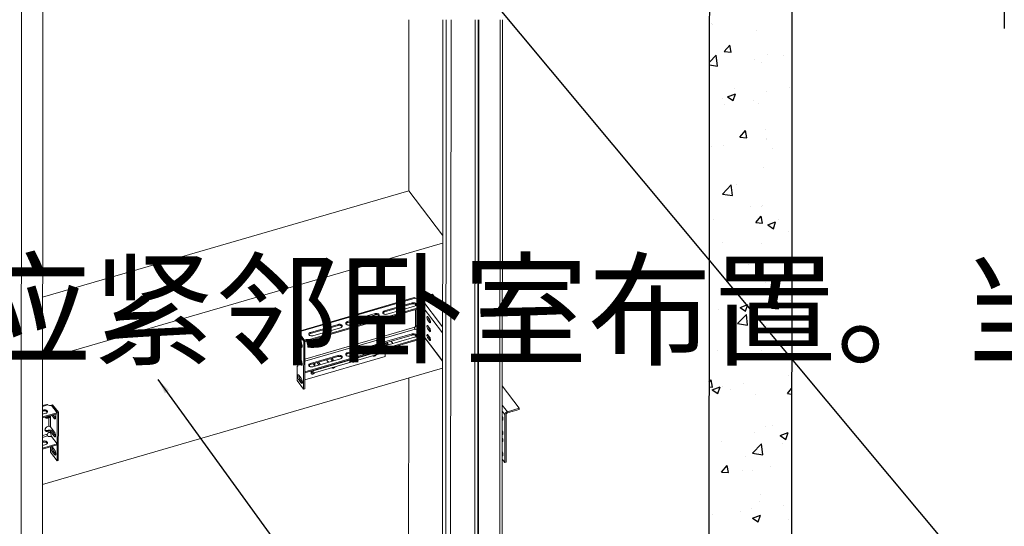
# Model space of a CAD drawing. Units: millimetres. Extents: x 0 to 277423, y -1027 to 8537.
# Drawn here: x 44850 to 46149, y 5911 to 6579 of the extents above; entities that cross this region are included whole.
import ezdxf

# ---------------------------------------------------------------- set-up
doc = ezdxf.new("R2010")
doc.units = ezdxf.units.MM
doc.styles.get("Standard").update_dxf_attribs({"font": 'gbenor.shx', "width": 0.75, "height": 120, "bigfont": 'gbcbig.shx'})
doc.dimstyles.get("Standard").update_dxf_attribs({"dimtxt": 120, "dimasz": 40, "dimexe": 30, "dimexo": 0, "dimgap": 15, "dimtad": 1, "dimdsep": 46, "dimtxsty": 'Standard', "dimblk": 'ARCHTICK', "dimcen": 0, "dimclrd": 3, "dimclre": 3, "dimclrt": 2, "dimadec": 0, "dimazin": 0, "dimtfac": 1, "dimtmove": 0, "dimatfit": 3, "dimfxl": 1, "dimtolj": 1, "dimtzin": 0, "dimarcsym": 0})

# ---------------------------------------------------------------- blocks, each defined once
blk = doc.blocks.new('_ArchTick')
at = {"color": 0, "linetype": 'ByBlock', "const_width": 0.15}
blk.add_lwpolyline([(-0.5, -0.5), (0.5, 0.5)], dxfattribs=at)

msp = doc.modelspace()

# ---------------------------------------------------------------- linework, layer by layer
at = {"color": 3}
msp.add_line((46148.73, 7079.036), (46148.73, 6568.055), dxfattribs=at)
at = {"color": 8, "linetype": 'Continuous', "lineweight": 5}
for p, q in [((44852.639, 6579.469), (44852.705, 6677.868)), ((44851.829, 5612.593), (44852.474, 6579.469)), ((45412.474, 6579.469), (45411.829, 5612.593)), ((45419.022, 6579.469), (45418.377, 5612.593)), ((45450.827, 6579.469), (45450.182, 5612.593)), ((45454.82, 6579.469), (45454.175, 5612.593)), ((45484.026, 6579.469), (45483.38, 5612.593)), ((45379.352, 6211.859), (45407.907, 6174.347)), ((45372.123, 6174.576), (45372.138, 6196.898)), ((45372.141, 6201.964), (45372.143, 6203.924)), ((45374.534, 6197.594), (45374.519, 6174.948)), ((45407.901, 6166.296), (45382.349, 6199.865)), ((45371.764, 6171.121), (45226.327, 6128.857)), ((45226.329, 6131.502), (45371.447, 6173.673)), ((45375.858, 6171.575), (45407.877, 6129.511)), ((45391.895, 6168.62), (45390.755, 6168.288)), ((45391.903, 6180.41), (45390.763, 6180.078)), ((45218.511, 6157.252), (45218.511, 6156.342)), ((45220.968, 6166.722), (45220.278, 6166.522)), ((45391.888, 6156.829), (45390.748, 6156.498)), ((45318.028, 6146.301), (45318.027, 6145.051)), ((45335.941, 6150.256), (45335.942, 6151.507)), ((45220.254, 6129.736), (45221.216, 6130.016)), ((45263.742, 6130.526), (45263.741, 6129.275)), ((45222.235, 6127.668), (45221.468, 6127.445)), ((45245.827, 6125.32), (45245.826, 6124.069)), ((44880.249, 6069.308), (44887.016, 6071.275)), ((45486.509, 6071.085), (45493.306, 6062.156)), ((44890.844, 6057.034), (44890.834, 6042.443)), ((45487.451, 6052.366), (45486.496, 6052.089)), ((45490.047, 6058.38), (45486.504, 6063.034)), ((44886.989, 6030.245), (44880.221, 6028.279)), ((44880.223, 6030.924), (44886.672, 6032.798)), ((45487.438, 6033.502), (45486.484, 6033.225)), ((45487.432, 6024.07), (45486.478, 6023.792)), ((45487.419, 6005.206), (45486.465, 6004.928))]:
    msp.add_line(p, q, dxfattribs=at)
at = {"color": 7, "linetype": 'Continuous', "lineweight": 5}
for p, q in [((44880.754, 6579.469), (44880.795, 6640.965)), ((44879.944, 5612.593), (44880.589, 6579.469)), ((45363.504, 6579.469), (45363.353, 6353.603)), ((45408.177, 6579.469), (45407.532, 5612.593)), ((45455.092, 6579.469), (45454.447, 5612.593)), ((45455.911, 6579.469), (45455.266, 5612.593)), ((45486.203, 5612.593), (45486.848, 6579.469)), ((45363.353, 6353.603), (44880.345, 6213.241)), ((45407.987, 6294.966), (45363.353, 6353.603)), ((45407.98, 6284.578), (44880.29, 6131.231)), ((45370.641, 6212.736), (45220.641, 6169.146)), ((45371.792, 6212.151), (45221.495, 6168.474)), ((45383.178, 6201.52), (45375.76, 6211.266)), ((45394.566, 6217.129), (45380.614, 6213.075)), ((45394.566, 6217.129), (45407.924, 6199.581)), ((45226.399, 6154.546), (45383.177, 6200.106)), ((45226.4, 6155.961), (45383.178, 6201.52)), ((45331.323, 6193.851), (45367.695, 6204.421)), ((45331.323, 6193.851), (45331.324, 6195.266)), ((45367.695, 6205.836), (45331.324, 6195.266)), ((45334.646, 6190.902), (45371.017, 6201.471)), ((45367.695, 6204.421), (45367.695, 6205.836)), ((45383.178, 6201.52), (45383.177, 6200.106)), ((45282.465, 6179.653), (45318.837, 6190.223)), ((45282.466, 6181.068), (45318.838, 6191.638)), ((45322.16, 6187.273), (45285.788, 6176.704)), ((45318.838, 6191.638), (45318.837, 6190.223)), ((45351.506, 6186.766), (45357.253, 6188.437)), ((45351.506, 6185.536), (45358.02, 6187.429)), ((45351.507, 6186.998), (45351.506, 6185.536)), ((45358.021, 6188.891), (45351.507, 6186.998)), ((45357.253, 6188.437), (45357.253, 6188.668)), ((45357.253, 6188.437), (45358.02, 6187.429)), ((45358.02, 6187.429), (45358.021, 6188.891)), ((45381.175, 6183.731), (45381.174, 6182.269)), ((45382.086, 6182.534), (45381.174, 6182.269)), ((45381.174, 6182.269), (45384.24, 6178.24)), ((45384.241, 6179.702), (45381.175, 6183.731)), ((45390.092, 6183.573), (45388.463, 6183.1)), ((45388.463, 6183.1), (45390.763, 6180.078)), ((45390.766, 6184.323), (45388.466, 6187.344)), ((45391.884, 6181.219), (45390.092, 6183.573)), ((45221.495, 6167.722), (45221.495, 6168.474)), ((45233.608, 6165.455), (45269.979, 6176.025)), ((45233.609, 6166.87), (45269.98, 6177.44)), ((45273.302, 6173.075), (45236.931, 6162.506)), ((45269.98, 6177.44), (45269.979, 6176.025)), ((45282.466, 6181.068), (45282.465, 6179.653)), ((45375.733, 6170.236), (45383.151, 6160.491)), ((45376.465, 6170.06), (45407.876, 6128.793)), ((45384.24, 6178.24), (45384.241, 6179.702)), ((45390.084, 6171.783), (45388.456, 6171.31)), ((45388.456, 6171.31), (45390.755, 6168.288)), ((45390.758, 6172.533), (45388.458, 6175.554)), ((45389.22, 6174.554), (45389.021, 6174.496)), ((45391.876, 6169.429), (45390.084, 6171.783)), ((45215.677, 6155.337), (45215.666, 6137.888)), ((45215.683, 6163.436), (45215.681, 6161.468)), ((45217.484, 6155.429), (45215.69, 6155.522)), ((45216.026, 6162.722), (45216.024, 6160.519)), ((45216.024, 6160.519), (45221.007, 6153.973)), ((45216.026, 6162.722), (45216.779, 6162.941)), ((45216.323, 6160.126), (45216.321, 6156.606)), ((45217.799, 6155.97), (45216.321, 6156.606)), ((45218.712, 6165.973), (45217.084, 6165.5)), ((45224.717, 6155.472), (45217.084, 6165.5)), ((45217.484, 6155.429), (45217.484, 6155.243)), ((45217.799, 6155.97), (45217.801, 6158.186)), ((45219.078, 6156.507), (45218.511, 6156.342)), ((45226.346, 6155.945), (45218.712, 6165.973)), ((45219.065, 6165.596), (45226.4, 6155.961)), ((45219.065, 6165.596), (45219.065, 6165.509)), ((45219.512, 6167.529), (45220.278, 6166.522)), ((45224.674, 6091.805), (45224.717, 6155.472)), ((45224.717, 6155.472), (45226.346, 6155.945)), ((45226.303, 6092.278), (45226.346, 6155.945)), ((45226.371, 6113.516), (45383.15, 6159.076)), ((45383.151, 6160.491), (45226.372, 6114.931)), ((45226.4, 6155.961), (45226.399, 6154.546)), ((45233.609, 6166.87), (45233.608, 6165.455)), ((45331.295, 6152.821), (45367.667, 6163.391)), ((45331.296, 6154.236), (45367.668, 6164.806)), ((45370.99, 6160.442), (45334.618, 6149.872)), ((45342.422, 6152.14), (45339.981, 6155.346)), ((45367.668, 6164.806), (45367.667, 6163.391)), ((45383.15, 6159.076), (45383.151, 6160.491)), ((45390.076, 6159.993), (45388.448, 6159.52)), ((45388.448, 6159.52), (45390.748, 6156.498)), ((45390.75, 6160.743), (45388.451, 6163.764)), ((45391.868, 6157.638), (45390.076, 6159.993)), ((45216.02, 6154.388), (45216.009, 6136.939)), ((45221.003, 6147.842), (45216.02, 6154.388)), ((45222.632, 6148.315), (45217.649, 6154.862)), ((45221.017, 6151.109), (45220.25, 6152.116)), ((45222.632, 6148.315), (45221.003, 6147.842)), ((45222.034, 6151.907), (45221.379, 6151.343)), ((45226.345, 6154.617), (45226.399, 6154.546)), ((45237.284, 6113.243), (45345.857, 6144.795)), ((45237.286, 6116.073), (45345.859, 6147.624)), ((45282.438, 6138.623), (45318.81, 6149.193)), ((45318.811, 6150.608), (45282.439, 6140.038)), ((45285.761, 6135.674), (45322.133, 6146.244)), ((45310.971, 6144.25), (45309.31, 6146.432)), ((45314.601, 6147.97), (45317.042, 6144.764)), ((45316.035, 6146.087), (45316.034, 6144.471)), ((45316.367, 6148.483), (45318.028, 6146.301)), ((45318.811, 6150.608), (45318.81, 6149.193)), ((45331.296, 6154.236), (45331.295, 6152.821)), ((45332.049, 6149.71), (45332.051, 6153.041)), ((45334.956, 6149.97), (45332.516, 6153.176)), ((45335.942, 6151.507), (45334.281, 6153.689)), ((45345.859, 6147.624), (45345.475, 6148.128)), ((45345.859, 6147.624), (45345.857, 6144.795)), ((45215.662, 6131.757), (45215.66, 6129.79)), ((45216.004, 6130.808), (45216.003, 6128.605)), ((45220.988, 6124.262), (45216.004, 6130.808)), ((45216.009, 6136.939), (45220.992, 6130.393)), ((45222.616, 6124.735), (45217.633, 6131.281)), ((45217.728, 6133.769), (45218.296, 6133.934)), ((45218.494, 6130.559), (45218.187, 6130.553)), ((45218.495, 6132.762), (45218.494, 6130.559)), ((45218.495, 6132.762), (45219.063, 6132.927)), ((45226.311, 6104.374), (45332.039, 6135.098)), ((45233.58, 6124.425), (45269.952, 6134.995)), ((45269.953, 6136.41), (45233.581, 6125.84)), ((45236.903, 6121.476), (45273.275, 6132.046)), ((45256.684, 6128.475), (45255.023, 6130.657)), ((45260.315, 6132.195), (45262.756, 6128.989)), ((45261.749, 6130.311), (45261.748, 6128.696)), ((45262.081, 6132.708), (45263.742, 6130.526)), ((45269.953, 6136.41), (45269.952, 6134.995)), ((45282.439, 6140.038), (45282.438, 6138.623)), ((45332.039, 6135.098), (45332.043, 6140.78)), ((44880.18, 5966.169), (45407.87, 6119.516)), ((45215.986, 6103.219), (45215.999, 6122.164)), ((45215.999, 6122.164), (45216.826, 6122.404)), ((45222.616, 6124.735), (45220.988, 6124.262)), ((45221.467, 6126.244), (45221.468, 6127.445)), ((45233.02, 6121.678), (45231.761, 6123.332)), ((45233.581, 6125.84), (45233.58, 6124.425)), ((45237.286, 6116.073), (45236.903, 6116.577)), ((45238.77, 6123.269), (45237.109, 6125.451)), ((45237.957, 6124.336), (45237.958, 6125.698)), ((45239.491, 6122.622), (45239.493, 6126.144)), ((45242.401, 6126.989), (45244.841, 6123.783)), ((45244.166, 6127.502), (45245.827, 6125.32)), ((45224.674, 6091.805), (45215.986, 6103.219)), ((45219.917, 6104.68), (45218.289, 6104.206)), ((45218.289, 6104.206), (45221.355, 6100.178)), ((45221.359, 6106.309), (45218.293, 6110.337)), ((45222.984, 6100.651), (45219.917, 6104.68)), ((45226.371, 6113.516), (45226.317, 6113.587)), ((45226.372, 6114.931), (45226.318, 6115.002)), ((45226.372, 6114.931), (45226.371, 6113.516)), ((45234.601, 6115.908), (45234.6, 6113.384)), ((45235.138, 6116.064), (45237.284, 6113.243)), ((45237.284, 6113.243), (45237.286, 6116.073)), ((45363.188, 6106.531), (45362.859, 5612.593)), ((45222.984, 6100.651), (45221.355, 6100.178)), ((45226.303, 6092.278), (45224.674, 6091.805)), ((45486.526, 6096.319), (45509.049, 6066.731)), ((44881.291, 6064.487), (44880.245, 6064.183)), ((44885.851, 6071.856), (44880.249, 6070.228)), ((44881.291, 6064.487), (44881.29, 6063.072)), ((44891.909, 6071.004), (44893.538, 6071.478)), ((44891.909, 6071.004), (44891.956, 6070.546)), ((44899.543, 6060.976), (44891.909, 6071.004)), ((44892.154, 6070.596), (44899.488, 6060.96)), ((44901.171, 6061.449), (44893.538, 6071.478)), ((45493.305, 6060.741), (45509.048, 6065.316)), ((45493.306, 6062.156), (45509.049, 6066.731)), ((45509.049, 6066.731), (45509.048, 6065.316)), ((44899.488, 6059.546), (44880.238, 6053.952)), ((44899.488, 6060.96), (44880.239, 6055.367)), ((44880.242, 6058.852), (44884.613, 6060.122)), ((44881.29, 6063.072), (44880.244, 6062.768)), ((44885.937, 6053.735), (44885.17, 6054.742)), ((44885.546, 6054.758), (44886.313, 6053.751)), ((44886.699, 6053.807), (44885.932, 6054.814)), ((44887.68, 6055.303), (44886.323, 6054.909)), ((44887.09, 6053.901), (44886.323, 6054.909)), ((44888.447, 6054.296), (44887.09, 6053.901)), ((44887.68, 6055.303), (44888.447, 6054.296)), ((44888.439, 6042.977), (44888.447, 6054.296)), ((44890.242, 6056.859), (44890.24, 6054.202)), ((44895.829, 6053.346), (44892.628, 6057.552)), ((44897.458, 6053.82), (44894.256, 6058.025)), ((44895.829, 6053.346), (44897.458, 6053.82)), ((44899.488, 6060.96), (44899.488, 6059.546)), ((44899.5, 5997.309), (44899.543, 6060.976)), ((44901.171, 6061.449), (44899.543, 6060.976)), ((44901.129, 5997.783), (44901.171, 6061.449)), ((45486.497, 6053.619), (45487.451, 6052.366)), ((45490.005, 5995.184), (45490.047, 6058.38)), ((45491.633, 5995.658), (45491.675, 6058.853)), ((44887.082, 6042.583), (44888.439, 6042.977)), ((44895.817, 6035.897), (44890.834, 6042.443)), ((44885.925, 6036.285), (44885.158, 6037.292)), ((44885.535, 6037.309), (44886.301, 6036.302)), ((44886.687, 6036.357), (44885.921, 6037.364)), ((44887.668, 6037.854), (44886.311, 6037.459)), ((44887.078, 6036.452), (44886.311, 6037.459)), ((44888.435, 6036.846), (44887.078, 6036.452)), ((44887.668, 6037.854), (44888.435, 6036.846)), ((44888.434, 6034.644), (44888.435, 6036.846)), ((44889.352, 6036.948), (44889.502, 6038.057)), ((44890.83, 6036.313), (44890.829, 6034.11)), ((44895.813, 6029.766), (44890.83, 6036.313)), ((44899.461, 6019.931), (44892.126, 6029.567)), ((44897.442, 6030.239), (44892.459, 6036.786)), ((44895.813, 6029.766), (44897.442, 6030.239)), ((45486.479, 6025.322), (45487.432, 6024.07)), ((45486.485, 6034.754), (45487.438, 6033.502)), ((44880.211, 6012.922), (44899.46, 6018.516)), ((44880.212, 6014.337), (44899.461, 6019.931)), ((44884.586, 6019.093), (44880.214, 6017.822)), ((44881.263, 6022.042), (44880.217, 6021.738)), ((44880.218, 6023.153), (44881.264, 6023.457)), ((44881.264, 6023.457), (44881.263, 6022.042)), ((44890.817, 6016.004), (44890.812, 6008.724)), ((44896.185, 6011.813), (44893.119, 6015.842)), ((44899.46, 6018.516), (44899.461, 6019.931)), ((44890.812, 6008.724), (44899.5, 5997.309)), ((44893.114, 6009.711), (44894.743, 6010.184)), ((44893.114, 6009.711), (44896.181, 6005.682)), ((44894.743, 6010.184), (44897.81, 6006.156)), ((44896.181, 6005.682), (44897.81, 6006.156)), ((45486.462, 5999.839), (45490.005, 5995.184)), ((45486.466, 6006.458), (45487.419, 6005.206)), ((44901.129, 5997.783), (44899.5, 5997.309)), ((45491.633, 5995.658), (45490.005, 5995.184))]:
    msp.add_line(p, q, dxfattribs=at)
at = {"linetype": 'Continuous'}
for p, q in [((45763.085, 6574.458), (45763.085, 6574.458)), ((45764.132, 6573.772), (45764.132, 6573.772)), ((45821.791, 6565.318), (45821.791, 6565.318)), ((45779.327, 6537.401), (45786.558, 6546.019)), ((45788.292, 6536.617), (45786.558, 6546.019)), ((45760.016, 6523.447), (45768.764, 6532.565)), ((45770.421, 6518.319), (45768.764, 6532.564)), ((45779.327, 6537.401), (45788.292, 6536.617)), ((45837.027, 6534.127), (45837.027, 6534.127)), ((45856.955, 6532.025), (45856.955, 6532.025)), ((45760.013, 6519.933), (45770.421, 6518.319)), ((45761.261, 6524.524), (45761.261, 6524.524)), ((45819.404, 6527.082), (45819.404, 6527.082)), ((45829.127, 6522.944), (45829.127, 6522.944)), ((45783.617, 6477.797), (45794.12, 6481.828)), ((45791.079, 6472.764), (45794.12, 6481.828)), ((45792.581, 6488.669), (45792.581, 6488.669)), ((45835.203, 6484.193), (45835.203, 6484.193)), ((45865.069, 6490.009), (45865.069, 6490.009)), ((45777.591, 6474.994), (45777.591, 6474.994)), ((45779.943, 6467.92), (45779.943, 6467.92)), ((45783.617, 6477.797), (45791.079, 6472.764)), ((45817.494, 6472.863), (45817.494, 6472.863)), ((45824.208, 6468.52), (45824.208, 6468.52)), ((45800.139, 6424.572), (45807.371, 6433.19)), ((45809.105, 6423.788), (45807.371, 6433.19)), ((45833.379, 6434.259), (45833.379, 6434.259)), ((45800.139, 6424.572), (45809.105, 6423.788)), ((45834.844, 6421.181), (45834.844, 6421.181)), ((45834.878, 6422.5), (45834.878, 6422.5)), ((45762.738, 6412.423), (45762.738, 6412.423)), ((45778.034, 6413.702), (45778.034, 6413.702)), ((45842.812, 6409.04), (45842.812, 6409.04)), ((45831.555, 6384.325), (45831.555, 6384.325)), ((45776.968, 6349.442), (45788.651, 6361.619)), ((45790.308, 6347.373), (45788.651, 6361.618)), ((45795.383, 6362.019), (45795.383, 6362.019)), ((45776.967, 6349.442), (45790.308, 6347.373)), ((45813.601, 6332.39), (45813.601, 6332.39)), ((45828.684, 6333.001), (45828.684, 6333.001)), ((45829.731, 6334.39), (45829.731, 6334.39)), ((45765.155, 6315.625), (45765.155, 6315.625)), ((45820.952, 6311.744), (45828.183, 6320.362)), ((45820.952, 6311.744), (45829.918, 6310.959)), ((45829.918, 6310.959), (45828.183, 6320.362)), ((45836.656, 6308.632), (45847.159, 6312.663)), ((45844.117, 6303.599), (45847.159, 6312.663)), ((45845.229, 6312.241), (45845.229, 6312.241)), ((45850.655, 6315.329), (45850.655, 6315.329)), ((45836.656, 6308.632), (45844.117, 6303.599)), ((45864.627, 6300.066), (45864.627, 6300.066)), ((45777.149, 6285.05), (45777.149, 6285.05)), ((45827.907, 6284.456), (45827.907, 6284.456)), ((45848.746, 6261.111), (45848.746, 6261.111)), ((45783.759, 6256.144), (45783.759, 6256.144)), ((45811.195, 6256.167), (45811.195, 6256.167)), ((45863.832, 6252.761), (45863.832, 6252.761)), ((45826.083, 6234.522), (45826.083, 6234.522)), ((45834.435, 6232.557), (45834.435, 6232.557)), ((45841.765, 6198.915), (45848.996, 6207.533)), ((45850.73, 6198.13), (45848.996, 6207.533)), ((45866.095, 6209.428), (45866.095, 6209.428)), ((45771.734, 6197.006), (45771.734, 6197.006)), ((45800.159, 6199.859), (45810.662, 6203.891)), ((45800.159, 6199.859), (45807.62, 6194.826)), ((45807.62, 6194.826), (45810.661, 6203.891)), ((45809.285, 6201.949), (45809.285, 6201.949)), ((45841.765, 6198.915), (45850.73, 6198.13)), ((45796.855, 6178.497), (45808.538, 6190.673)), ((45810.195, 6176.427), (45808.537, 6190.673)), ((45824.259, 6184.588), (45824.259, 6184.588)), ((45796.854, 6178.496), (45810.195, 6176.427)), ((45834.622, 6176.111), (45834.622, 6176.111)), ((45786.176, 6159.346), (45786.176, 6159.346)), ((45866.249, 6155.963), (45866.249, 6155.963)), ((45769.825, 6142.788), (45769.825, 6142.788)), ((45826.635, 6150.267), (45826.635, 6150.267)), ((45828.242, 6143.057), (45828.242, 6143.057)), ((45822.435, 6134.654), (45822.435, 6134.654)), ((45759.664, 6101.071), (45762.22, 6104.117)), ((45763.954, 6094.714), (45762.22, 6104.117)), ((45864.184, 6110.122), (45864.184, 6110.122)), ((45759.659, 6095.09), (45763.954, 6094.714)), ((45763.661, 6091.086), (45774.164, 6095.118)), ((45763.661, 6091.086), (45771.123, 6086.054)), ((45771.123, 6086.054), (45774.164, 6095.118)), ((45776.706, 6095.106), (45776.706, 6095.106)), ((45787.174, 6091.105), (45787.174, 6091.105)), ((45804.779, 6099.865), (45804.779, 6099.865)), ((45862.577, 6086.086), (45868.203, 6092.791)), ((45820.611, 6084.72), (45820.611, 6084.72)), ((45862.577, 6086.086), (45868.197, 6085.594)), ((45833.993, 6042.613), (45833.993, 6042.613)), ((45842.446, 6044.415), (45842.446, 6044.415)), ((45818.788, 6034.786), (45818.788, 6034.786)), ((45853.198, 6030.694), (45863.7, 6034.725)), ((45853.198, 6030.694), (45860.659, 6025.661)), ((45860.659, 6025.661), (45863.7, 6034.725)), ((45775.569, 6023.216), (45775.569, 6023.216)), ((45816.742, 6007.551), (45828.425, 6019.728)), ((45830.082, 6005.481), (45828.424, 6019.727)), ((45855.642, 6019.832), (45855.642, 6019.832)), ((45807.196, 6003.067), (45807.196, 6003.067)), ((45816.741, 6007.55), (45830.082, 6005.481)), ((45775.801, 5982.67), (45783.032, 5991.288)), ((45784.767, 5981.886), (45783.032, 5991.288)), ((45840.537, 5990.197), (45840.537, 5990.197)), ((45775.801, 5982.67), (45784.767, 5981.886)), ((45802.986, 5985.253), (45802.986, 5985.253)), ((45816.964, 5984.852), (45816.964, 5984.852)), ((45827.8, 5953.113), (45827.8, 5953.113)), ((45815.14, 5934.918), (45815.14, 5934.918)), ((45825.8, 5943.586), (45825.8, 5943.586)), ((45857.886, 5938.514), (45857.886, 5938.514)), ((45763.526, 5926.091), (45763.526, 5926.091)), ((45801.077, 5931.035), (45801.077, 5931.035)), ((45816.7, 5921.921), (45827.203, 5925.953)), ((45816.7, 5921.921), (45824.162, 5916.888)), ((45824.162, 5916.888), (45827.203, 5925.953)), ((45863.742, 5920.178), (45863.742, 5920.178))]:
    msp.add_line(p, q, dxfattribs=at)
msp.add_lwpolyline([(45760.275, 6835.506), (45868.848, 6867.057), (45866.345, 3858.879), (45757.773, 3827.328)], close=True)
at = {"color": 7, "linetype": 'Continuous', "lineweight": 5, "flags": 128}
for points in [[(45331.324, 6195.266), (45330.528, 6194.957), (45329.874, 6194.539), (45329.402, 6194.037), (45329.137, 6193.479), (45329.096, 6192.899), (45329.282, 6192.329), (45329.682, 6191.803), (45330.274, 6191.351), (45331.024, 6191), (45331.888, 6190.77), (45332.816, 6190.675), (45333.753, 6190.72), (45334.646, 6190.902)], [(45371.017, 6201.471), (45371.814, 6201.78), (45372.467, 6202.198), (45372.94, 6202.7), (45373.204, 6203.258), (45373.245, 6203.838), (45373.06, 6204.408), (45372.659, 6204.934), (45372.067, 6205.386), (45371.317, 6205.737), (45370.453, 6205.967), (45369.526, 6206.062), (45368.588, 6206.018), (45367.695, 6205.836)], [(45367.695, 6204.421), (45368.587, 6204.603), (45369.525, 6204.647), (45370.452, 6204.552), (45371.316, 6204.322), (45372.066, 6203.971), (45372.658, 6203.52), (45373.059, 6202.993), (45373.084, 6202.944)], [(45318.837, 6190.223), (45319.73, 6190.405), (45320.667, 6190.449), (45321.595, 6190.354), (45322.458, 6190.124), (45323.208, 6189.773), (45323.801, 6189.322), (45324.201, 6188.796), (45324.227, 6188.746)], [(45318.838, 6191.638), (45319.731, 6191.82), (45320.668, 6191.864), (45321.596, 6191.769), (45322.459, 6191.539), (45323.209, 6191.188), (45323.802, 6190.736), (45324.202, 6190.21), (45324.387, 6189.64), (45324.346, 6189.06), (45324.082, 6188.502), (45323.61, 6188), (45322.956, 6187.582), (45322.16, 6187.273)], [(45388.466, 6187.344), (45388.142, 6187.684), (45387.844, 6187.824), (45387.597, 6187.754), (45387.419, 6187.478), (45387.327, 6187.019), (45387.326, 6186.415), (45387.418, 6185.715), (45387.595, 6184.974), (45387.842, 6184.253), (45388.139, 6183.611), (45388.463, 6183.1)], [(45390.763, 6180.078), (45391.087, 6179.739), (45391.385, 6179.599), (45391.633, 6179.669), (45391.81, 6179.945), (45391.903, 6180.403), (45391.903, 6181.007), (45391.811, 6181.708), (45391.635, 6182.449), (45391.388, 6183.169), (45391.09, 6183.811), (45390.766, 6184.323)], [(45221.495, 6168.474), (45221.54, 6168.042), (45221.476, 6167.611), (45221.305, 6167.191), (45221.03, 6166.793), (45220.659, 6166.426), (45220.2, 6166.099), (45219.664, 6165.821), (45219.065, 6165.596)], [(45269.979, 6176.025), (45270.872, 6176.207), (45271.81, 6176.251), (45272.737, 6176.156), (45273.601, 6175.926), (45274.351, 6175.575), (45274.943, 6175.124), (45275.344, 6174.598), (45275.369, 6174.548)], [(45269.98, 6177.44), (45270.873, 6177.622), (45271.81, 6177.666), (45272.738, 6177.571), (45273.602, 6177.341), (45274.352, 6176.99), (45274.944, 6176.538), (45275.344, 6176.012), (45275.53, 6175.442), (45275.489, 6174.862), (45275.225, 6174.304), (45274.752, 6173.802), (45274.099, 6173.384), (45273.302, 6173.075)], [(45285.788, 6176.704), (45284.895, 6176.522), (45283.958, 6176.477), (45283.031, 6176.573), (45282.167, 6176.802), (45281.417, 6177.153), (45280.825, 6177.605), (45280.424, 6178.131), (45280.239, 6178.701), (45280.28, 6179.282), (45280.544, 6179.839), (45281.017, 6180.341), (45281.67, 6180.759), (45282.466, 6181.068)], [(45388.458, 6175.554), (45388.134, 6175.894), (45387.836, 6176.034), (45387.589, 6175.963), (45387.412, 6175.688), (45387.319, 6175.229), (45387.319, 6174.625), (45387.41, 6173.924), (45387.587, 6173.184), (45387.834, 6172.463), (45388.132, 6171.821), (45388.456, 6171.31)], [(45390.755, 6168.288), (45391.079, 6167.949), (45391.377, 6167.808), (45391.625, 6167.879), (45391.802, 6168.155), (45391.895, 6168.613), (45391.895, 6169.217), (45391.803, 6169.918), (45391.627, 6170.659), (45391.38, 6171.379), (45391.082, 6172.021), (45390.758, 6172.533)], [(45217.084, 6165.5), (45217.144, 6164.805), (45217.145, 6164.179), (45217.087, 6163.639), (45216.971, 6163.204), (45216.801, 6162.887), (45216.582, 6162.698), (45216.321, 6162.642), (45216.026, 6162.722)], [(45236.931, 6162.506), (45236.038, 6162.324), (45235.101, 6162.279), (45234.173, 6162.375), (45233.309, 6162.604), (45232.559, 6162.955), (45231.967, 6163.407), (45231.567, 6163.933), (45231.381, 6164.503), (45231.422, 6165.084), (45231.686, 6165.641), (45232.159, 6166.143), (45232.812, 6166.561), (45233.609, 6166.87)], [(45367.667, 6163.391), (45368.56, 6163.573), (45369.497, 6163.618), (45370.425, 6163.522), (45371.289, 6163.292), (45372.038, 6162.941), (45372.631, 6162.49), (45373.031, 6161.964), (45373.057, 6161.914)], [(45367.668, 6164.806), (45368.561, 6164.988), (45369.498, 6165.032), (45370.426, 6164.937), (45371.29, 6164.707), (45372.039, 6164.356), (45372.632, 6163.905), (45373.032, 6163.379), (45373.217, 6162.809), (45373.177, 6162.228), (45372.912, 6161.67), (45372.44, 6161.168), (45371.786, 6160.75), (45370.99, 6160.442)], [(45388.451, 6163.764), (45388.126, 6164.104), (45387.829, 6164.244), (45387.581, 6164.173), (45387.404, 6163.898), (45387.311, 6163.439), (45387.311, 6162.835), (45387.402, 6162.134), (45387.579, 6161.394), (45387.826, 6160.673), (45388.124, 6160.031), (45388.448, 6159.52)], [(45390.748, 6156.498), (45391.072, 6156.159), (45391.369, 6156.018), (45391.617, 6156.089), (45391.794, 6156.365), (45391.887, 6156.823), (45391.887, 6157.427), (45391.796, 6158.128), (45391.619, 6158.868), (45391.372, 6159.589), (45391.074, 6160.231), (45390.75, 6160.743)], [(45318.81, 6149.193), (45319.702, 6149.375), (45320.64, 6149.42), (45321.567, 6149.324), (45322.431, 6149.094), (45323.181, 6148.744), (45323.773, 6148.292), (45324.174, 6147.766), (45324.199, 6147.716)], [(45322.133, 6146.244), (45322.929, 6146.552), (45323.582, 6146.97), (45324.055, 6147.472), (45324.319, 6148.03), (45324.36, 6148.611), (45324.175, 6149.181), (45323.774, 6149.707), (45323.182, 6150.158), (45322.432, 6150.509), (45321.568, 6150.739), (45320.641, 6150.834), (45319.703, 6150.79), (45318.811, 6150.608)], [(45334.618, 6149.872), (45333.726, 6149.69), (45332.788, 6149.645), (45331.861, 6149.741), (45330.997, 6149.971), (45330.247, 6150.322), (45329.655, 6150.773), (45329.254, 6151.299), (45329.069, 6151.869), (45329.11, 6152.45), (45329.374, 6153.007), (45329.847, 6153.51), (45330.5, 6153.927), (45331.296, 6154.236)], [(45217.728, 6133.769), (45217.122, 6133.545), (45216.599, 6133.253), (45216.177, 6132.903), (45215.874, 6132.51), (45215.702, 6132.087), (45215.666, 6131.651), (45215.768, 6131.219), (45216.004, 6130.808)], [(45217.633, 6131.281), (45217.515, 6131.487), (45217.464, 6131.703), (45217.482, 6131.921), (45217.568, 6132.132), (45217.719, 6132.329), (45217.93, 6132.504), (45218.192, 6132.65), (45218.495, 6132.762)], [(45269.952, 6134.995), (45270.845, 6135.177), (45271.782, 6135.222), (45272.71, 6135.126), (45273.573, 6134.896), (45274.323, 6134.546), (45274.916, 6134.094), (45275.316, 6133.568), (45275.342, 6133.518)], [(45273.275, 6132.046), (45274.071, 6132.354), (45274.725, 6132.772), (45275.197, 6133.274), (45275.462, 6133.832), (45275.502, 6134.413), (45275.317, 6134.983), (45274.917, 6135.509), (45274.324, 6135.96), (45273.574, 6136.311), (45272.711, 6136.541), (45271.783, 6136.636), (45270.846, 6136.592), (45269.953, 6136.41)], [(45282.439, 6140.038), (45281.643, 6139.729), (45280.989, 6139.312), (45280.517, 6138.81), (45280.252, 6138.252), (45280.212, 6137.671), (45280.397, 6137.101), (45280.797, 6136.575), (45281.39, 6136.124), (45282.139, 6135.773), (45283.003, 6135.543), (45283.931, 6135.447), (45284.868, 6135.492), (45285.761, 6135.674)], [(45289.127, 6128.309), (45289.273, 6128.124), (45289.728, 6127.8), (45290.313, 6127.644), (45290.98, 6127.667), (45291.675, 6127.869), (45292.342, 6128.233), (45292.927, 6128.73), (45293.383, 6129.319), (45293.529, 6129.588)], [(45316.27, 6136.197), (45316.416, 6136.012), (45316.871, 6135.688), (45317.456, 6135.531), (45318.123, 6135.555), (45318.818, 6135.757), (45319.485, 6136.121), (45320.071, 6136.618), (45320.526, 6137.207), (45320.672, 6137.476)], [(45216.003, 6128.605), (45216.378, 6127.696), (45216.692, 6126.721), (45216.929, 6125.73), (45217.076, 6124.776), (45217.125, 6123.907), (45217.075, 6123.17), (45216.927, 6122.603), (45216.689, 6122.236), (45216.374, 6122.086), (45215.999, 6122.164)], [(45233.581, 6125.84), (45232.785, 6125.531), (45232.132, 6125.114), (45231.659, 6124.612), (45231.395, 6124.054), (45231.354, 6123.473), (45231.539, 6122.903), (45231.94, 6122.377), (45232.532, 6121.926), (45233.282, 6121.575), (45234.146, 6121.345), (45235.073, 6121.249), (45236.011, 6121.294), (45236.903, 6121.476)], [(45261.984, 6120.421), (45262.13, 6120.237), (45262.585, 6119.912), (45263.17, 6119.756), (45263.837, 6119.78), (45264.532, 6119.982), (45265.199, 6120.346), (45265.784, 6120.842), (45266.24, 6121.431), (45266.386, 6121.7)], [(45218.293, 6110.337), (45217.895, 6110.77), (45217.521, 6111), (45217.191, 6111.013), (45216.925, 6110.809), (45216.738, 6110.399), (45216.642, 6109.807), (45216.641, 6109.068), (45216.737, 6108.225), (45216.922, 6107.326), (45217.188, 6106.424), (45217.517, 6105.572), (45217.891, 6104.818), (45218.289, 6104.206)], [(45221.355, 6100.178), (45221.753, 6099.745), (45222.127, 6099.515), (45222.457, 6099.502), (45222.723, 6099.706), (45222.909, 6100.116), (45223.006, 6100.708), (45223.006, 6101.447), (45222.911, 6102.29), (45222.725, 6103.189), (45222.46, 6104.091), (45222.131, 6104.943), (45221.757, 6105.697), (45221.359, 6106.309)], [(45234.6, 6113.384), (45234.698, 6112.814), (45234.987, 6112.349), (45235.442, 6112.025), (45236.026, 6111.868), (45236.694, 6111.892), (45237.389, 6112.094), (45238.056, 6112.458), (45238.641, 6112.954), (45239.097, 6113.543), (45239.243, 6113.813)], [(44884.613, 6060.122), (44885.41, 6060.431), (44886.063, 6060.849), (44886.536, 6061.351), (44886.8, 6061.909), (44886.841, 6062.49), (44886.655, 6063.06), (44886.255, 6063.586), (44885.663, 6064.037), (44884.913, 6064.388), (44884.049, 6064.618), (44883.121, 6064.713), (44882.184, 6064.669), (44881.291, 6064.487)], [(44886.68, 6061.595), (44886.655, 6061.645), (44886.254, 6062.171), (44885.662, 6062.622), (44884.912, 6062.973), (44884.048, 6063.203), (44883.121, 6063.298), (44882.183, 6063.254), (44881.29, 6063.072)], [(45486.496, 6051.271), (45486.594, 6051.23), (45486.924, 6051.217), (45487.19, 6051.421), (45487.377, 6051.831), (45487.473, 6052.423), (45487.473, 6053.162), (45487.378, 6054.005), (45487.192, 6054.904), (45486.927, 6055.806), (45486.598, 6056.659), (45486.5, 6056.876)], [(45486.477, 6022.975), (45486.576, 6022.934), (45486.905, 6022.92), (45487.171, 6023.125), (45487.358, 6023.535), (45487.454, 6024.126), (45487.455, 6024.865), (45487.359, 6025.709), (45487.174, 6026.607), (45486.908, 6027.509), (45486.579, 6028.362), (45486.481, 6028.579)], [(45486.483, 6032.407), (45486.582, 6032.366), (45486.912, 6032.353), (45487.178, 6032.557), (45487.364, 6032.967), (45487.46, 6033.558), (45487.461, 6034.297), (45487.366, 6035.141), (45487.18, 6036.04), (45486.915, 6036.942), (45486.585, 6037.794), (45486.487, 6038.012)], [(44886.653, 6020.565), (44886.627, 6020.615), (44886.227, 6021.141), (44885.634, 6021.593), (44884.885, 6021.944), (44884.021, 6022.173), (44883.093, 6022.269), (44882.156, 6022.224), (44881.263, 6022.042)], [(44881.264, 6023.457), (44882.157, 6023.639), (44883.094, 6023.684), (44884.022, 6023.588), (44884.885, 6023.358), (44885.635, 6023.007), (44886.228, 6022.556), (44886.628, 6022.03), (44886.813, 6021.46), (44886.773, 6020.879), (44886.508, 6020.322), (44886.036, 6019.819), (44885.382, 6019.402), (44884.586, 6019.093)], [(44891.718, 6016.266), (44891.564, 6015.904), (44891.468, 6015.312), (44891.467, 6014.573), (44891.563, 6013.73), (44891.748, 6012.831), (44892.014, 6011.929), (44892.343, 6011.076), (44892.717, 6010.322), (44893.114, 6009.711)], [(44893.119, 6015.842), (44892.721, 6016.275), (44892.427, 6016.472)], [(44896.181, 6005.682), (44896.579, 6005.249), (44896.953, 6005.019), (44897.283, 6005.006), (44897.549, 6005.211), (44897.735, 6005.62), (44897.832, 6006.212), (44897.832, 6006.951), (44897.737, 6007.794), (44897.551, 6008.693), (44897.286, 6009.595), (44896.957, 6010.448), (44896.582, 6011.202), (44896.185, 6011.813)], [(45486.464, 6004.111), (45486.563, 6004.069), (45486.893, 6004.056), (45487.159, 6004.261), (45487.345, 6004.67), (45487.441, 6005.262), (45487.442, 6006.001), (45487.347, 6006.844), (45487.161, 6007.743), (45486.896, 6008.645), (45486.567, 6009.498), (45486.468, 6009.715)]]:
    msp.add_lwpolyline(points, dxfattribs=at)
at = {"color": 7, "linetype": 'Continuous', "lineweight": 5}
for centre, radius, start, end in [((45375.064, 6217.489), 6.262, 238.492316, 276.377253), ((45377.942, 6214.586), 3.07, 297.343861, 330.5025), ((45331.965, 6190.763), 3.154, 101.744099, 149.1802), ((45395.778, 6187.375), 6.84, 185.851066, 213.763308), ((45283.107, 6176.565), 3.154, 101.744099, 149.1802), ((45376.308, 6170.74), 5.678, 137.489314, 148.893261), ((45375.037, 6176.46), 6.262, 238.492316, 276.377253), ((45364.613, 6169.063), 11.522, 12.592351, 30.713791), ((45395.77, 6175.584), 6.84, 185.851066, 213.763308), ((45217.201, 6155.347), 1.521, 173.391365, 219.083488), ((45217.228, 6161.49), 1.547, 180.828694, 218.898651), ((45218.239, 6155.341), 0.76, 173.391365, 219.083488), ((45214.364, 6170.678), 6.034, 304.126062, 328.542731), ((45218.989, 6154.559), 1.846, 105.016249, 130.127542), ((45215.507, 6169.394), 5.569, 321.239651, 328.951771), ((45234.25, 6162.367), 3.154, 101.744099, 149.1802), ((45395.763, 6163.794), 6.84, 185.851066, 213.763308), ((45217.558, 6156.671), 5.291, 295.959558, 300.588809), ((45218.324, 6155.664), 5.291, 295.959558, 300.588809), ((45313.517, 6146.37), 3.313, 219.775543, 245.866147), ((45316.775, 6145.269), 1.623, 356.073736, 39.493576), ((45331.937, 6149.733), 3.154, 101.744099, 149.1802), ((45334.689, 6150.474), 1.623, 356.073736, 39.493576), ((45217.198, 6137.905), 1.533, 180.646181, 219.081164), ((45218.294, 6127.838), 2.729, 44.098367, 85.811509), ((45262.489, 6129.493), 1.623, 356.073736, 39.493576), ((45283.08, 6135.535), 3.154, 101.744099, 149.1802), ((45219.742, 6127.05), 1.771, 336.347224, 12.892837), ((45234.222, 6121.337), 3.154, 101.744099, 149.1802), ((45241.316, 6125.389), 3.313, 219.775543, 245.866147), ((45244.574, 6124.287), 1.623, 356.073736, 39.493576), ((45259.231, 6130.595), 3.313, 219.775543, 245.866147), ((45227.709, 6110.006), 9.438, 177.866293, 214.358904), ((45234.677, 6116.995), 3.123, 268.584332, 303.645673), ((44890.37, 6076.875), 6.527, 239.08577, 285.860675), ((44885.202, 6058.364), 3.622, 269.496314, 275.457144), ((44885.092, 6059.136), 4.403, 281.007347, 286.239979), ((44885.969, 6057.356), 3.622, 269.496314, 275.457144), ((44885.858, 6058.129), 4.403, 281.007347, 286.239979), ((44889.214, 6049.873), 5.642, 79.510426, 105.776026), ((44889.208, 6051.649), 2.754, 67.980158, 106.038877), ((45494.414, 6057.905), 4.393, 104.608052, 173.799592), ((45493.859, 6058.616), 2.196, 104.608052, 173.799592), ((44888.71, 6037.376), 5.464, 122.017865, 127.198328), ((44888.476, 6037.827), 4.956, 106.341823, 117.52989), ((44889.201, 6040.291), 2.793, 86.820435, 105.836992), ((44889.371, 6041.078), 2.001, 43.030636, 90.4379), ((44885.19, 6040.914), 3.622, 269.496314, 275.457144), ((44885.08, 6041.687), 4.403, 281.007347, 286.239979), ((44885.957, 6039.907), 3.622, 269.496314, 275.457144), ((44891.819, 6029.649), 6.034, 124.126062, 148.542731), ((44885.846, 6040.68), 4.403, 281.007347, 286.239979), ((44890.342, 6035.846), 6.527, 239.08577, 285.860675), ((44889.193, 6032.48), 5.585, 86.820435, 105.836992), ((44889.197, 6034.16), 2.793, 86.820435, 105.836992), ((44889.367, 6034.947), 2.001, 43.030636, 90.4379), ((44889.533, 6034.055), 4.003, 43.030636, 90.4379), ((44880.023, 6029.038), 11.937, 2.323205, 25.145254), ((44902.534, 6015.511), 9.438, 177.86418, 214.359183)]:
    msp.add_arc(centre, radius, start, end, dxfattribs=at)
for points, knots in [([(45370.654, 6212.69), (45370.697, 6212.713), (45370.829, 6212.785), (45371.253, 6212.599), (45371.623, 6212.291), (45371.792, 6212.151)], [0, 0, 0, 0, 0.20720767, 0.63904278, 1, 1, 1, 1]), ([(45376.799, 6209.901), (45376.825, 6209.936), (45377.048, 6210.24), (45377.678, 6210.823), (45378.535, 6211.467), (45379.1, 6211.738), (45379.352, 6211.859)], [0, 0, 0, 0, 0.04560995, 0.39535667, 0.73014403, 1, 1, 1, 1]), ([(45221.495, 6168.474), (45221.38, 6168.679), (45221.149, 6169.09), (45220.737, 6169.232), (45220.305, 6168.981), (45219.866, 6168.395), (45219.629, 6167.816), (45219.512, 6167.529)], [0, 0, 0, 0, 0.20645625, 0.4131269, 0.61450993, 0.8089386, 1, 1, 1, 1]), ([(45371.447, 6173.673), (45371.333, 6173.467), (45371.132, 6173.105), (45371.022, 6172.491), (45371.104, 6171.963), (45371.328, 6171.523), (45371.563, 6171.262), (45371.721, 6171.151), (45371.764, 6171.121)], [0, 0, 0, 0, 0.243355141, 0.426518162, 0.611298881, 0.767477952, 0.93646968, 1, 1, 1, 1]), ([(45374.519, 6174.948), (45374.426, 6175.057), (45374.24, 6175.277), (45373.797, 6175.447), (45373.286, 6175.431), (45372.683, 6175.165), (45372.333, 6174.797), (45372.123, 6174.576)], [0, 0, 0, 0, 0.17269863, 0.34573327, 0.51121961, 0.70631077, 1, 1, 1, 1]), ([(45376.493, 6170.08), (45376.36, 6170.255), (45376.046, 6170.671), (45375.927, 6171.244), (45375.858, 6171.575)], [0, 0, 0, 0, 0.4221478, 1, 1, 1, 1]), ([(45217.092, 6165.266), (45216.985, 6165.201), (45216.547, 6164.935), (45216.025, 6164.367), (45215.663, 6163.694), (45215.664, 6163.131), (45215.909, 6162.854), (45216.026, 6162.722)], [0, 0, 0, 0, 0.07935505, 0.32662859, 0.56435077, 0.79157718, 1, 1, 1, 1]), ([(45220.278, 6166.522), (45220.409, 6166.707), (45220.637, 6167.031), (45220.977, 6167.348), (45221.206, 6167.45), (45221.332, 6167.431), (45221.369, 6167.356), (45221.374, 6167.347)], [0, 0, 0, 0, 0.30824242, 0.54024332, 0.77429325, 0.97211531, 1, 1, 1, 1]), ([(45220.613, 6152.35), (45220.546, 6152.304), (45220.427, 6152.223), (45220.304, 6152.148), (45220.25, 6152.116)], [0, 0, 0, 0, 0.56002324, 1, 1, 1, 1]), ([(45221.499, 6153.146), (45221.474, 6153.113), (45221.24, 6152.804), (45220.908, 6152.564), (45220.613, 6152.35)], [0, 0, 0, 0, 0.1076727, 1, 1, 1, 1]), ([(45221.007, 6153.973), (45221.225, 6153.641), (45221.659, 6152.978), (45222.212, 6151.543), (45222.581, 6150.044), (45222.71, 6148.668), (45222.579, 6147.634), (45222.209, 6147.106), (45221.656, 6147.123), (45221.221, 6147.602), (45221.003, 6147.842)], [0, 0, 0, 0, 0.12499556, 0.249995805, 0.374996297, 0.499996808, 0.624997299, 0.749997814, 0.875000139, 1, 1, 1, 1]), ([(45221.379, 6151.343), (45221.313, 6151.297), (45221.194, 6151.215), (45221.071, 6151.141), (45221.017, 6151.109)], [0, 0, 0, 0, 0.56002324, 1, 1, 1, 1]), ([(45216.003, 6128.605), (45215.848, 6128.913), (45215.641, 6129.323), (45215.692, 6129.696), (45215.705, 6129.789)], [0, 0, 0, 0, 0.75000053, 1, 1, 1, 1]), ([(45219.825, 6130.002), (45219.854, 6129.939), (45220.023, 6129.569), (45220.381, 6128.711), (45220.811, 6127.62), (45221.093, 6126.873), (45221.223, 6126.582), (45221.241, 6126.541)], [0, 0, 0, 0, 0.06469183, 0.37908303, 0.67478833, 0.95409313, 1, 1, 1, 1]), ([(45221.468, 6127.445), (45221.436, 6127.574), (45221.371, 6127.833), (45221.209, 6128.34), (45220.98, 6128.82), (45220.687, 6129.271), (45220.442, 6129.563), (45220.287, 6129.706), (45220.254, 6129.736)], [0, 0, 0, 0, 0.19076749, 0.38227095, 0.55670389, 0.71140705, 0.93774794, 1, 1, 1, 1]), ([(45220.992, 6130.393), (45221.209, 6130.061), (45221.644, 6129.398), (45222.196, 6127.962), (45222.565, 6126.464), (45222.694, 6125.088), (45222.563, 6124.054), (45222.193, 6123.526), (45221.64, 6123.543), (45221.205, 6124.022), (45220.988, 6124.262)], [0, 0, 0, 0, 0.12499556, 0.2499958, 0.3749963, 0.49999681, 0.6249973, 0.74999781, 0.87500014, 1, 1, 1, 1]), ([(44885.856, 6071.842), (44885.889, 6071.854), (44885.985, 6071.888), (44886.234, 6071.818), (44886.588, 6071.633), (44886.871, 6071.397), (44887.016, 6071.275)], [0, 0, 0, 0, 0.14317818, 0.41278433, 0.69808098, 1, 1, 1, 1]), ([(44883.783, 6054.982), (44883.887, 6054.791), (44884.113, 6054.375), (44884.735, 6053.939), (44885.295, 6053.818), (44885.575, 6053.758)], [0, 0, 0, 0, 0.29785648, 0.64892806, 1, 1, 1, 1]), ([(44883.947, 6055.029), (44883.964, 6055.017), (44884.19, 6054.851), (44884.511, 6054.806), (44884.808, 6054.765)], [0, 0, 0, 0, 0.076047704, 1, 1, 1, 1]), ([(44884.808, 6054.765), (44884.875, 6054.758), (44884.993, 6054.746), (44885.116, 6054.743), (44885.17, 6054.742)], [0, 0, 0, 0, 0.56002324, 1, 1, 1, 1]), ([(44885.546, 6054.758), (44885.618, 6054.766), (44885.746, 6054.779), (44885.875, 6054.803), (44885.932, 6054.814)], [0, 0, 0, 0, 0.560212599, 1, 1, 1, 1]), ([(44885.575, 6053.758), (44885.641, 6053.751), (44885.76, 6053.738), (44885.883, 6053.736), (44885.937, 6053.735)], [0, 0, 0, 0, 0.56002324, 1, 1, 1, 1]), ([(44886.313, 6053.751), (44886.385, 6053.758), (44886.512, 6053.772), (44886.642, 6053.796), (44886.699, 6053.807)], [0, 0, 0, 0, 0.560212599, 1, 1, 1, 1]), ([(44896.337, 6058.63), (44896.381, 6058.558), (44896.639, 6058.139), (44897.034, 6057.033), (44897.407, 6055.552), (44897.535, 6054.172), (44897.405, 6053.139), (44897.035, 6052.61), (44896.481, 6052.628), (44896.047, 6053.107), (44895.829, 6053.346)], [0, 0, 0, 0, 0.02871814, 0.16747226, 0.30622665, 0.44498107, 0.58373546, 0.72248988, 0.86124631, 1, 1, 1, 1]), ([(44885.407, 6041.729), (44885.134, 6041.496), (44884.588, 6041.031), (44883.991, 6040.174), (44883.618, 6039.28), (44883.508, 6038.401), (44883.666, 6037.605), (44884.084, 6036.958), (44884.719, 6036.487), (44885.282, 6036.368), (44885.563, 6036.309)], [0, 0, 0, 0, 0.12500007, 0.25000006, 0.37500006, 0.50000005, 0.62500004, 0.75000003, 0.87499995, 1, 1, 1, 1]), ([(44886.186, 6042.222), (44886.115, 6042.184), (44885.99, 6042.117), (44885.867, 6042.042), (44885.813, 6042.009)], [0, 0, 0, 0, 0.55996758, 1, 1, 1, 1]), ([(44883.683, 6037.759), (44883.78, 6037.681), (44884.079, 6037.441), (44884.507, 6037.366), (44884.796, 6037.316)], [0, 0, 0, 0, 0.32405578, 1, 1, 1, 1]), ([(44884.796, 6037.316), (44884.863, 6037.309), (44884.982, 6037.296), (44885.104, 6037.294), (44885.158, 6037.292)], [0, 0, 0, 0, 0.56002324, 1, 1, 1, 1]), ([(44885.535, 6037.309), (44885.606, 6037.316), (44885.734, 6037.33), (44885.864, 6037.354), (44885.921, 6037.364)], [0, 0, 0, 0, 0.5602126, 1, 1, 1, 1]), ([(44885.563, 6036.309), (44885.629, 6036.302), (44885.748, 6036.289), (44885.871, 6036.286), (44885.925, 6036.285)], [0, 0, 0, 0, 0.56002324, 1, 1, 1, 1]), ([(44886.989, 6030.245), (44886.896, 6030.318), (44886.72, 6030.455), (44886.509, 6030.739), (44886.363, 6031.036), (44886.281, 6031.356), (44886.27, 6031.698), (44886.346, 6032.215), (44886.538, 6032.559), (44886.672, 6032.798)], [0, 0, 0, 0, 0.14054839, 0.26701642, 0.38074083, 0.48356113, 0.59779188, 0.72093834, 1, 1, 1, 1]), ([(44886.301, 6036.302), (44886.373, 6036.309), (44886.501, 6036.322), (44886.63, 6036.347), (44886.687, 6036.357)], [0, 0, 0, 0, 0.5602126, 1, 1, 1, 1]), ([(44888.434, 6034.644), (44888.557, 6034.722), (44888.789, 6034.871), (44889.161, 6034.997), (44889.501, 6035.043), (44889.821, 6035.011), (44890.123, 6034.9), (44890.406, 6034.711), (44890.656, 6034.447), (44890.77, 6034.225), (44890.829, 6034.11)], [0, 0, 0, 0, 0.14731052, 0.27872617, 0.3955551, 0.49966015, 0.6122324, 0.73191521, 0.86064996, 1, 1, 1, 1]), ([(44895.817, 6035.897), (44896.035, 6035.565), (44896.47, 6034.902), (44897.022, 6033.467), (44897.391, 6031.968), (44897.52, 6030.593), (44897.389, 6029.558), (44897.019, 6029.03), (44896.466, 6029.048), (44896.031, 6029.527), (44895.813, 6029.766)], [0, 0, 0, 0, 0.12499556, 0.249995805, 0.374996297, 0.499996808, 0.624997299, 0.749997814, 0.875000139, 1, 1, 1, 1])]:
    msp.add_open_spline(points, degree=3, knots=knots, dxfattribs=at)

# ---------------------------------------------------------------- texts
at = {"color": 2, "char_height": 120, "attachment_point": 1}
for s, width, gutter_width, heights, insert in [('\\pi2076.5;{\\H2x;家用电梯土建通则\\P\\pi0;}1 电梯正常使用的条件如下：\\P1.1  电梯的乘场安装于室内，勿使外部的风雨侵入，与停车场、屋顶等外部有接触的场合要安装前室；\\P1.2  井道内的空气温度应保持在+5℃—+40℃；\\P1.3 运行地点的空气相对湿度在最高温度为+40℃时不超过50%，在较低温度下可有50%，在较低温度下可有较高的相对湿度，最湿月的月平均最低温度不超过+25℃，该月的月平均最大相对湿度不超过90%。若可能在电气设备上产生凝露，应采取相应的措施；\\P1.4 电梯的乘场、驱动装置和控制装置不能被直接或者间接（玻璃或者是镜子的反射光）太阳光照射到，并且空调风等也不能直接吹到。\\P1.5 供电电压相对于额定电梯的波动应在{\\fHYSWLongFangSong|b0|i0|c134|p2;±}7%的范围内，采用单相三线制（220V）或者三相五线制（380V）并且整个系统需要用户提供独立的地线，用户负责将电源提供至电梯公司的电梯配电箱内。电梯用动力电源的开关不允许采用漏电保护装置（业主预留电梯配电箱）, 电梯照明用电源开关必须使用漏电保护装置（业主预留电梯配电箱）。\\P1.6 环境空气中不应含有腐蚀性和易燃性气体，污染等级不应该大于GB 14048.1-2006及导电规定的3级。另外，海岸附近等地方，请勿使海风潮气直接吹到乘场；\\P2 井道\\P2.1 井道应为电梯专用，井道内不得装设与电梯无关的设备、电缆等（井道内允许装设采暖设备，但不能用热水或蒸汽作为热源。采暖设备的控制与调节装置应该装在井道外面）。如果用户想在电梯上安装视频和音频等外挂电缆，请于维保服务中心或具有电梯维保资质的公司联系安装。如果用户没有请有相关资质的人员安装或者自行安装视频、音频等外挂电缆，可能会对现有电梯电缆造成损坏，甚至产生安全风险。\\P2.2 建筑物中，要求井道有助于防止火焰蔓延的措施，该井道内应由无孔的墙、底板和井道完全封闭起来。只是允许有下述开口：a、层门开口；b、火灾情况下，排除气体与盐雾的排气孔；c、通风孔。除必要的开口外井道应当完全封闭；当建筑物中不要求井道在火灾情况具有防止火焰蔓延的功能时，允许采用部分封闭井道，但在人员可正常接近电梯处应当设置足够高度且无孔的围壁，以防止人员遭受电梯运动部件的直接伤害，或者用手持物体触及井道中的电梯设备。围壁高度应符合下图一和图二要求。当围壁与电梯运动部件的水平距离为最小允许值0.5m时，围壁高度不应小于2.5m；若水平距离大于0.5m时，围壁高度可随距离的增加而减少；当距离等于2m时，高度可减至最小值1.1m。\\P\\P\\P\\P\\P\\P\\P\\P\\P\\P\\P\\P\\P\\P\\P\\P2.3 井道的墙、底面和顶板应该具有足够的机械强度，应用坚固、非易燃材料制造，而这种材料本身不应助长灰尘产生。井道内壁、钢结构所使用涂料、粘合剂、砂浆等尽可能使用甲醛散发量少的材料。\\P2.4 封闭式井道根据需要设置通风孔（一般在井道顶部和底部）。其面积不得小于井道水平面积的1%，通风孔需设置防护网。\\P2.5 照明\\P   2.5.1井道应设置永久性的电气照明装置，即使在所有的门关闭时，在轿顶面以上和底坑面以上1m处的照度均大于50lux。\\P   2.5.2在层门附近，层站的自然或人工照明，在地面上应至少为50lux。', 5165.43116, 1625.703, [8138.265], (25654.018, 8311.915)), ('2.6 井道下部应设置底坑，除缓冲器座、导轨座以及排水装置外，底坑的底部应光滑平整，底坑不得作为积水坑使用，若有积水坑，\\P应该设置在墙角处；在主机、导轨、缓冲器、栅栏等安装竣工后，底坑不得漏水或渗水。 \\P2.7 如果轿厢井道之下确实有人能够到达的空间。井道底坑的地面至少应按抗压强度大于等于24MPa进行设计。且将缓冲器安装于一直延伸到坚固地面上的实心墩柱。注：电梯井道最好不设置在人们能到达的空间上面。\\P2.8 电梯安装之前，所有层门门洞必须设有不小于1.2米的安全防护围封，并应保持足够的强度。\\P2.9 底坑电源插座应是2P+PE型。\\P2..10 为降低轿厢内噪音，对超过规定速度（参考标准土建图）的单井道电梯还应在井道靠近顶层和底层处各开一个面积约2M²的通风孔。根据《住宅设计规范》(GB50096-1999.5.3.3)规定：“电梯不应紧邻卧室布置。当受条件限制，电梯不得不紧邻兼起居的卧室布置时，应采取隔音、减震的结构措施。”\\P2.11 当井道净宽小于标准井道尺寸（参考标准土建图）时，需增加检修门，检修门宽度为井道净深的尺寸，高度为1200mm。\\P2.12 如无特殊说明，井道照明必须为单独开关控制的220V走线。\\P2.13 井道尺寸是指垂直于电梯设计运行方向的井道截面沿电梯设计运行方向投影所测定的井道最小净空尺寸，该尺寸应和土建图所要求的一致，允许井道垂直度偏差为：0~+25mm。\\P2.14 采用膨胀螺栓安装电梯导轨支架或钢制过梁时，其混凝土墙应坚固结实，耐压强度不低于24Mpa，厚度不小于200mm，抗拉强度不小于21N/mm²。底坑钢筋混凝土厚度不小于200mm，抗拉强度不小于21N/mm²，耐压强度不低于24Mpa。\\P2.15 为保证电梯安全运行，井道壁应具有一定的机械强度，即用一个300N的力，均匀分布在5cm²圆形或方形面积上，垂直作用在井道壁的任意一点，其弹性变形不大于15mm，钢筋混凝土井道除外。\\P2.16 轿厢地坎距离层门侧井道壁的距离不得超过125mm。（见右图）\\P3 电梯安装完成之后，需要需要对底坑、门洞、外呼及其他预留孔洞等\\P土建部分进行二次浇筑；\\P4 图中表面的所有载荷，除特别注明外部包含冲击修正量，井道壁和底\\P坑的情况必须能承受所示各力。\\P5 图纸标明的用户自理（例如：预埋钢板等），需要预先设置。\\P6 电梯安装之前，甲方负责提供最终完成地平面的标高线。\\P7 为考虑观光梯乘坐的舒适感，其井道净深尺寸应在标准井道深度方向增加100mm。\\P8 电话线使用包覆线（4芯），线缆留在井道内的尺寸，即出线长度为3m(客户自理)。\\P9 驱动电源线需设置接地线，电线采用6mm²的细绞线，其电线出线长度为2m。\\P10 地坎\\P    层门入口应设置地坎和斜坡，它们应具有足够强度承受载荷通过其进入轿厢。\\P    斜坡应设置在轿厢入口侧形成一个高度大于10mm的台阶。在斜坡的前面，允许有\\P高度不大于10mm的台阶。见下图，斜坡应具有一个倾斜面，斜面的倾斜度应满足一下规定。\\P     a.当垂直高度小于等于50mm时，斜度不应大于1:4；\\P     b.当垂直高度小于等于75mm时，斜度不应大于1:6；\\P     c.当垂直高度小于等于100mm时，斜度不应大于1:8；\\P     d.当垂直高度大于100mm时，斜度不应大于1:12；\\P11 化学锚栓使用条件：相邻两颗M12的化学锚栓最小间距为55mm，\\P最小边距为55mm。化学锚栓凝固时间见右侧"化学锚栓固化时间表"。\\P12 检修门要求\\P     a.检修门不应妨碍电梯正常运行；', 5082.93091, 1, [0], (31010.519, 8056.584))]:
    msp.add_mtext_dynamic_manual_height_columns(s, width=width, gutter_width=gutter_width, heights=heights, dxfattribs=dict(at, insert=insert))

# ---------------------------------------------------------------- leaders
for points in [[(45296.108, 7264.626), (46148.73, 6823.545), (46148.73, 6568.055)], [(45220.403, 6908.922), (46148.73, 5795.193), (46148.73, 5428.495)], [(45032.569, 6104.633), (46143.446, 4570.935), (46148.73, 4446.421)]]:
    msp.add_leader(points, dimstyle='Standard', override={"dimasz": 20, "dimtad": 0})

doc.saveas('drawing.dxf')
